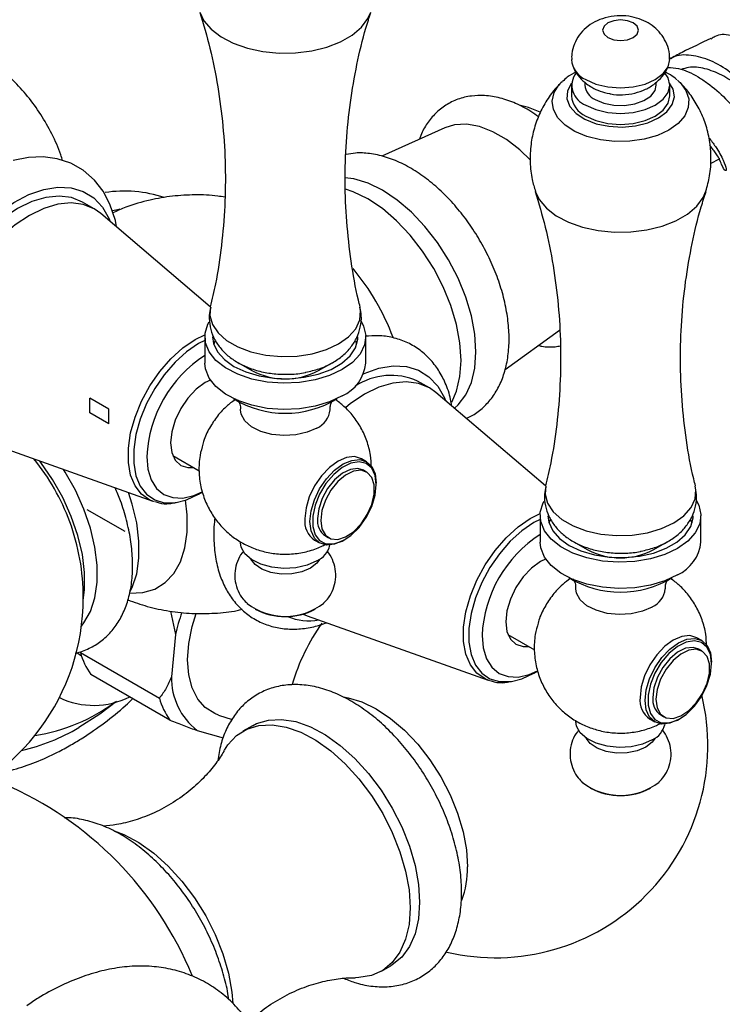
# Model space of a CAD drawing. Units: millimetres. Extents: x 5 to 995, y 5 to 995.
# Drawn here: x 156 to 172, y 756 to 778 of the extents above; entities that cross this region are included whole.
import ezdxf

# ---------------------------------------------------------------- set-up
doc = ezdxf.new("R2010")
doc.units = ezdxf.units.MM
doc.linetypes.add('CENTERX2', pattern=[20.32, 12.7, -2.54, 2.54, -2.54])

msp = doc.modelspace()

# ---------------------------------------------------------------- linework, layer by layer
at = {"color": 7, "linetype": 'Continuous', "lineweight": 25}
for p, q in [((168.456, 776.656), (168.456, 776.411)), ((168.756, 776.721), (168.756, 776.656)), ((170.356, 776.656), (170.356, 776.721)), ((170.656, 776.411), (170.656, 776.656)), ((170.83, 776.764), (170.871, 776.725)), ((165.628, 775.698), (164.214, 775.063)), ((171.569, 774.901), (171.772, 775.008)), ((157.783, 773.883), (157.518, 774.036)), ((160.379, 771.694), (157.928, 773.781)), ((166.978, 770.293), (168.194, 771.169)), ((160.257, 771.023), (160.257, 770.435)), ((160.483, 770.929), (160.457, 770.86)), ((163.657, 770.86), (163.632, 770.927)), ((163.857, 770.435), (163.857, 771.023)), ((161.011, 770.44), (161.311, 770.266)), ((162.803, 770.266), (163.103, 770.44)), ((165.282, 769.881), (165.017, 770.034)), ((167.878, 767.692), (165.427, 769.778)), ((155.044, 768.786), (159.098, 767.344)), ((159.539, 768.366), (160.129, 768.026)), ((163.876, 768.23), (163.763, 768.295)), ((163.875, 767.999), (163.804, 768.04)), ((164.093, 767.716), (164.093, 767.749)), ((160.118, 767.503), (160.205, 767.553)), ((159.135, 767.331), (159.098, 767.344)), ((167.756, 767.021), (167.756, 766.433)), ((171.356, 766.433), (171.356, 767.021)), ((167.982, 766.927), (167.956, 766.857)), ((171.156, 766.857), (171.131, 766.924)), ((162.954, 766.568), (163.025, 766.527)), ((162.713, 766.476), (162.826, 766.411)), ((163.351, 766.463), (163.379, 766.479)), ((168.51, 766.437), (168.811, 766.264)), ((170.302, 766.264), (170.602, 766.437)), ((159.487, 764.885), (159.599, 764.363)), ((162.455, 764.82), (162.544, 764.783)), ((162.544, 764.783), (166.597, 763.341)), ((159.599, 764.363), (159.51, 763.419)), ((167.038, 764.364), (167.628, 764.023)), ((171.375, 764.227), (171.262, 764.292)), ((157.498, 763.882), (157.397, 763.951)), ((157.473, 763.962), (159.241, 762.941)), ((171.374, 763.997), (171.304, 764.038)), ((171.593, 763.714), (171.593, 763.746)), ((159.475, 762.451), (157.707, 763.471)), ((167.618, 763.501), (167.704, 763.551)), ((166.634, 763.329), (166.597, 763.341)), ((160.565, 762.562), (160.866, 762.466)), ((170.454, 762.565), (170.524, 762.524)), ((161.321, 762.323), (161.109, 762.201)), ((170.212, 762.474), (170.325, 762.408)), ((170.85, 762.46), (170.879, 762.477)), ((160.085, 762.217), (160.671, 762.053)), ((164.208, 756.831), (164.42, 756.954))]:
    msp.add_line(p, q, dxfattribs=at)
at = {"color": 8, "linetype": 'Continuous', "lineweight": 25}
for p, q in [((160.039, 770.962), (160.259, 771.07)), ((167.538, 766.959), (167.758, 767.068))]:
    msp.add_line(p, q, dxfattribs=at)
at = {"color": 7, "linetype": 'Continuous'}
for p, q in [((157.688, 769.325), (157.688, 769.652)), ((158.112, 769.407), (157.688, 769.652)), ((158.112, 769.08), (158.112, 769.407)), ((158.112, 769.08), (157.688, 769.325))]:
    msp.add_line(p, q, dxfattribs=at)
at = {"color": 7, "linetype": 'CENTERX2'}
msp.add_line((157.617, 767.161), (158.465, 766.672), dxfattribs=at)
at = {"color": 8, "linetype": 'Continuous', "lineweight": 25, "flags": 128}
for points in [[(160.148, 778.283), (160.238, 778.095), (160.399, 777.903), (160.62, 777.733), (160.894, 777.589), (161.209, 777.479), (161.555, 777.404), (161.919, 777.369), (162.288, 777.374), (162.648, 777.419), (162.987, 777.503), (163.293, 777.622), (163.554, 777.773), (163.761, 777.95), (163.906, 778.145), (163.967, 778.285)], [(170.638, 775.649), (170.38, 775.53), (170.084, 775.445), (169.763, 775.399), (169.432, 775.394), (169.107, 775.43), (168.803, 775.505), (168.534, 775.616), (168.314, 775.759), (168.151, 775.925), (168.054, 776.107), (168.027, 776.298), (168.071, 776.487), (168.186, 776.666), (168.239, 776.723)], [(168.459, 776.697), (168.451, 776.687), (168.367, 776.52), (168.357, 776.345), (168.423, 776.175), (168.56, 776.02), (168.76, 775.889), (169.009, 775.791), (169.294, 775.732), (169.594, 775.716), (169.892, 775.743), (170.169, 775.812), (170.408, 775.919)], [(170.408, 775.919), (170.593, 776.057), (170.713, 776.217), (170.76, 776.389), (170.732, 776.563), (170.654, 776.697)], [(170.871, 776.725), (170.888, 776.709), (171.019, 776.533), (171.081, 776.346), (171.072, 776.155), (170.992, 775.969), (170.845, 775.798), (170.638, 775.649)], [(167.647, 774.281), (167.737, 774.092), (167.899, 773.901), (168.12, 773.73), (168.393, 773.587), (168.708, 773.476), (169.054, 773.401), (169.418, 773.366), (169.787, 773.371), (170.147, 773.416), (170.487, 773.5), (170.792, 773.62), (171.053, 773.77), (171.26, 773.947), (171.405, 774.143), (171.466, 774.283)], [(158.186, 773.846), (158.31, 773.874), (158.362, 773.885)], [(160.384, 771.686), (160.371, 771.503), (160.426, 771.302), (160.553, 771.111), (160.745, 770.941), (160.994, 770.796), (161.29, 770.685), (161.62, 770.612), (161.969, 770.581), (162.321, 770.591), (162.662, 770.644), (162.977, 770.736), (163.251, 770.865), (163.473, 771.023), (163.633, 771.205), (163.725, 771.401), (163.743, 771.605), (163.73, 771.686)], [(159.098, 767.344), (159.03, 767.372), (158.844, 767.5), (158.698, 767.687), (158.598, 767.927), (158.548, 768.212), (158.548, 768.531), (158.598, 768.874), (158.698, 769.229), (158.844, 769.585), (159.03, 769.928), (159.251, 770.248), (159.498, 770.533), (159.764, 770.774), (160.039, 770.962)], [(160.257, 770.943), (160.118, 770.87), (159.85, 770.687), (159.592, 770.453), (159.351, 770.175), (159.136, 769.864), (158.955, 769.53), (158.813, 769.184), (158.716, 768.838), (158.666, 768.504), (158.666, 768.193), (158.716, 767.916), (158.813, 767.683), (158.955, 767.5), (159.136, 767.375), (159.351, 767.312), (159.592, 767.313), (159.62, 767.317)], [(167.883, 767.684), (167.87, 767.5), (167.925, 767.299), (168.052, 767.109), (168.244, 766.938), (168.494, 766.794), (168.79, 766.683), (169.119, 766.61), (169.468, 766.578), (169.82, 766.589), (170.161, 766.641), (170.476, 766.734), (170.75, 766.862), (170.972, 767.02), (171.133, 767.202), (171.224, 767.399), (171.242, 767.602), (171.229, 767.683)], [(158.568, 765.285), (158.576, 765.285), (158.87, 765.3), (159.136, 765.38), (159.369, 765.525), (159.562, 765.73), (159.71, 765.991), (159.811, 766.302), (159.862, 766.655), (159.862, 767.041), (159.826, 767.368)], [(166.597, 763.341), (166.529, 763.369), (166.343, 763.497), (166.197, 763.685), (166.098, 763.925), (166.047, 764.209), (166.047, 764.528), (166.098, 764.871), (166.197, 765.227), (166.343, 765.582), (166.529, 765.925), (166.75, 766.245), (166.997, 766.53), (167.263, 766.771), (167.538, 766.959)], [(167.756, 766.94), (167.617, 766.868), (167.35, 766.684), (167.091, 766.45), (166.85, 766.172), (166.635, 765.861), (166.454, 765.527), (166.312, 765.181), (166.215, 764.835), (166.166, 764.501), (166.166, 764.191), (166.215, 763.914), (166.312, 763.68), (166.454, 763.498), (166.635, 763.373), (166.85, 763.309), (167.091, 763.31), (167.12, 763.314)], [(158.284, 762.866), (157.906, 762.581), (157.44, 762.283)], [(163.361, 762.967), (163.462, 762.95), (163.773, 762.856), (164.092, 762.701), (164.412, 762.488), (164.723, 762.221), (165.019, 761.909), (165.292, 761.558), (165.536, 761.177), (165.744, 760.776), (165.911, 760.364), (166.034, 759.951), (166.109, 759.548), (166.134, 759.165)]]:
    msp.add_lwpolyline(points, dxfattribs=at)
at = {"color": 7, "linetype": 'Continuous', "lineweight": 25, "flags": 128}
for points in [[(169.273, 777.717), (169.403, 777.667), (169.556, 777.65), (169.709, 777.667), (169.839, 777.717), (169.926, 777.792), (169.956, 777.881), (169.926, 777.969), (169.839, 778.044), (169.709, 778.094), (169.556, 778.112), (169.403, 778.094), (169.273, 778.044), (169.187, 777.969), (169.156, 777.881), (169.187, 777.792), (169.273, 777.717)], [(168.778, 776.778), (169.006, 776.677), (169.272, 776.614), (169.556, 776.592), (169.841, 776.614), (170.106, 776.677), (170.334, 776.778), (170.509, 776.91), (170.619, 777.063), (170.656, 777.225)], [(168.778, 776.207), (169.006, 776.106), (169.272, 776.042), (169.556, 776.021), (169.841, 776.042), (170.106, 776.106), (170.334, 776.207), (170.509, 776.338), (170.619, 776.491), (170.656, 776.656), (170.619, 776.82), (170.543, 776.936)], [(168.991, 776.329), (169.182, 776.248), (169.408, 776.202), (169.646, 776.197), (169.876, 776.233), (170.078, 776.306), (170.234, 776.41), (170.329, 776.536), (170.356, 776.656)], [(168.778, 775.962), (169.006, 775.861), (169.272, 775.797), (169.556, 775.776), (169.841, 775.797), (170.106, 775.861), (170.334, 775.962), (170.509, 776.093), (170.619, 776.247), (170.656, 776.411)], [(167.755, 776.045), (167.498, 776.152), (167.319, 776.199)], [(167.541, 774.976), (167.304, 775.203), (167.004, 775.434), (166.699, 775.61), (166.399, 775.725), (166.112, 775.777), (165.844, 775.764), (165.628, 775.698)], [(158.279, 773.482), (158.256, 773.627), (158.135, 773.993), (157.982, 774.282), (157.79, 774.529), (157.539, 774.748), (157.26, 774.908), (156.958, 775.007), (156.641, 775.05), (156.31, 775.035), (155.967, 774.964)], [(165.84, 769.427), (165.923, 769.502), (166.094, 769.725), (166.219, 770.002), (166.296, 770.325), (166.321, 770.687), (166.296, 771.079), (166.219, 771.491), (166.094, 771.912), (165.923, 772.333), (165.71, 772.743), (165.461, 773.133), (165.182, 773.491), (164.88, 773.81), (164.562, 774.082), (164.235, 774.3), (163.909, 774.459), (163.591, 774.555), (163.39, 774.582)], [(153.859, 770.25), (153.885, 770.654), (153.962, 771.079), (154.088, 771.514), (154.261, 771.949), (154.476, 772.375), (154.729, 772.78), (155.013, 773.156), (155.321, 773.494), (155.647, 773.786), (155.983, 774.025), (156.321, 774.205), (156.653, 774.322), (156.971, 774.374), (157.268, 774.359), (157.537, 774.277), (157.772, 774.131), (157.966, 773.924), (158.116, 773.661), (158.142, 773.599)], [(165.779, 769.564), (165.887, 769.81), (165.963, 770.134), (165.989, 770.496), (165.963, 770.887), (165.887, 771.299), (165.761, 771.72), (165.59, 772.141), (165.378, 772.552), (165.129, 772.941), (164.85, 773.299), (164.547, 773.619), (164.229, 773.891), (163.903, 774.109), (163.577, 774.267), (163.402, 774.327)], [(157.518, 774.036), (157.273, 774.136), (156.999, 774.172), (156.702, 774.143), (156.389, 774.049), (156.068, 773.893), (155.747, 773.679), (155.434, 773.411), (155.137, 773.097), (154.863, 772.745), (154.618, 772.362), (154.409, 771.959), (154.241, 771.545), (154.118, 771.131), (154.042, 770.726), (154.017, 770.341)], [(157.928, 773.781), (157.783, 773.883), (157.538, 773.983), (157.264, 774.019), (156.967, 773.99), (156.654, 773.896), (156.333, 773.74), (156.012, 773.525), (155.699, 773.258), (155.402, 772.944), (155.128, 772.592), (154.883, 772.209), (154.674, 771.806), (154.506, 771.392), (154.383, 770.978), (154.308, 770.573), (154.283, 770.188), (154.308, 769.832), (154.383, 769.514), (154.506, 769.242), (154.674, 769.022), (154.883, 768.86), (155.044, 768.786)], [(163.33, 770.289), (163.048, 770.156), (162.725, 770.058), (162.375, 770), (162.011, 769.985), (161.65, 770.011), (161.306, 770.079), (160.992, 770.186), (160.721, 770.327), (160.506, 770.496), (160.354, 770.687), (160.271, 770.892), (160.262, 771.102), (160.326, 771.309), (160.352, 771.356)], [(163.752, 771.373), (163.81, 771.258), (163.856, 771.05), (163.829, 770.84), (163.729, 770.638), (163.56, 770.451), (163.33, 770.289)], [(160.432, 771.023), (160.452, 770.877), (160.54, 770.687), (160.694, 770.512), (160.908, 770.36), (161.172, 770.237), (161.475, 770.147), (161.803, 770.097), (162.142, 770.086), (162.478, 770.117), (162.795, 770.187), (163.08, 770.294), (163.32, 770.433), (163.505, 770.597), (163.627, 770.78), (163.68, 770.974), (163.682, 771.023)], [(163.33, 769.701), (163.048, 769.568), (162.725, 769.47), (162.375, 769.413), (162.011, 769.397), (161.65, 769.423), (161.306, 769.491), (160.992, 769.598), (160.721, 769.739), (160.506, 769.908), (160.354, 770.099), (160.271, 770.304), (160.257, 770.435)], [(163.809, 770.197), (163.82, 770.202), (164.152, 770.32), (164.471, 770.371), (164.768, 770.356), (165.037, 770.275), (165.271, 770.129), (165.466, 769.922), (165.616, 769.658), (165.641, 769.596)], [(160.382, 770.055), (160.268, 769.998), (160.067, 769.852), (159.879, 769.654), (159.718, 769.418), (159.594, 769.16), (159.517, 768.899), (159.49, 768.651), (159.517, 768.434), (159.594, 768.262), (159.718, 768.148), (159.879, 768.098), (159.997, 768.102)], [(165.427, 769.778), (165.282, 769.881), (165.038, 769.981), (164.763, 770.016), (164.466, 769.987), (164.153, 769.893), (163.832, 769.737), (163.512, 769.523), (163.409, 769.441)], [(162.764, 768.982), (162.547, 768.887), (162.294, 768.829), (162.023, 768.813), (161.755, 768.84), (161.509, 768.907), (161.303, 769.011), (161.154, 769.142), (161.072, 769.292), (161.057, 769.391)], [(158.96, 768.345), (158.985, 768.065), (159.059, 767.824), (159.18, 767.633), (159.343, 767.498), (159.541, 767.425), (159.767, 767.416), (160.013, 767.471), (160.2, 767.553)], [(163.763, 768.295), (163.609, 768.343), (163.43, 768.325), (163.238, 768.243), (163.046, 768.103), (162.867, 767.914), (162.713, 767.689), (162.595, 767.443), (162.521, 767.194), (162.495, 766.957)], [(163.351, 766.463), (163.351, 766.463), (163.159, 766.381), (162.98, 766.364), (162.826, 766.411), (162.708, 766.521), (162.634, 766.684), (162.609, 766.892), (162.634, 767.128), (162.708, 767.378), (162.826, 767.624), (162.98, 767.849), (163.159, 768.038), (163.351, 768.178), (163.543, 768.259), (163.722, 768.277), (163.876, 768.23), (163.994, 768.12), (164.068, 767.956), (164.093, 767.749), (164.093, 767.749)], [(157.539, 765.126), (157.568, 765.369), (157.568, 765.751), (157.518, 766.157), (157.418, 766.578), (157.271, 767.004), (157.081, 767.425), (156.852, 767.832), (156.59, 768.215), (156.568, 768.244)], [(157.498, 764.551), (157.554, 764.622), (157.701, 764.879), (157.8, 765.185), (157.851, 765.533), (157.851, 765.914), (157.8, 766.32), (157.701, 766.741), (157.554, 767.167), (157.364, 767.589), (157.135, 767.996), (157.098, 768.055)], [(164.093, 767.716), (164.067, 767.924), (163.99, 768.085), (163.867, 768.188), (163.708, 768.226), (163.525, 768.195), (163.331, 768.099), (163.14, 767.943), (162.967, 767.74), (162.825, 767.505), (162.724, 767.254), (162.672, 767.008), (162.672, 766.783), (162.724, 766.597), (162.825, 766.464), (162.967, 766.393), (163.14, 766.389), (163.331, 766.453), (163.525, 766.58), (163.708, 766.761), (163.867, 766.983), (163.99, 767.228), (164.067, 767.479), (164.093, 767.716)], [(163.804, 768.04), (163.68, 768.079), (163.513, 768.058), (163.334, 767.97), (163.16, 767.823), (163.005, 767.63), (162.883, 767.408), (162.805, 767.177), (162.778, 766.957)], [(162.849, 766.916), (162.876, 766.727), (162.953, 766.586), (163.075, 766.504), (163.23, 766.49), (163.405, 766.545), (163.584, 766.664), (163.751, 766.836), (163.891, 767.046), (163.992, 767.275), (164.044, 767.503), (164.044, 767.71), (163.992, 767.877), (163.891, 767.99), (163.751, 768.038), (163.584, 768.017), (163.405, 767.929), (163.23, 767.783), (163.075, 767.59), (162.953, 767.368), (162.876, 767.136), (162.849, 766.916)], [(158.591, 765.328), (158.634, 765.418), (158.734, 765.724), (158.784, 766.071), (158.784, 766.453), (158.734, 766.859), (158.634, 767.28), (158.551, 767.538)], [(159.62, 767.317), (159.85, 767.377), (160.118, 767.503), (160.118, 767.503)], [(170.829, 766.286), (170.547, 766.153), (170.224, 766.056), (169.874, 765.998), (169.511, 765.982), (169.149, 766.008), (168.805, 766.076), (168.491, 766.183), (168.221, 766.324), (168.005, 766.494), (167.853, 766.685), (167.771, 766.889), (167.761, 767.1), (167.826, 767.306), (167.845, 767.342)], [(171.251, 767.371), (171.31, 767.256), (171.356, 767.047), (171.328, 766.837), (171.228, 766.635), (171.059, 766.449), (170.829, 766.286)], [(167.931, 767.021), (167.951, 766.874), (168.039, 766.684), (168.193, 766.51), (168.407, 766.357), (168.671, 766.234), (168.974, 766.145), (169.302, 766.094), (169.641, 766.084), (169.977, 766.115), (170.294, 766.185), (170.579, 766.292), (170.819, 766.43), (171.004, 766.595), (171.126, 766.778), (171.179, 766.972), (171.181, 767.021)], [(162.764, 766.01), (162.547, 765.915), (162.294, 765.857), (162.023, 765.841), (161.755, 765.868), (161.509, 765.935), (161.303, 766.039), (161.154, 766.17), (161.072, 766.32), (161.057, 766.418)], [(170.829, 765.698), (170.547, 765.565), (170.224, 765.468), (169.874, 765.41), (169.511, 765.394), (169.149, 765.421), (168.805, 765.489), (168.491, 765.595), (168.221, 765.736), (168.005, 765.906), (167.853, 766.097), (167.771, 766.301), (167.756, 766.433)], [(162.623, 765.846), (162.431, 765.765), (162.206, 765.719), (161.967, 765.714), (161.737, 765.75), (161.535, 765.823), (161.38, 765.927), (161.286, 766.051)], [(162.828, 766.051), (162.764, 765.957), (162.623, 765.846)], [(167.881, 766.052), (167.767, 765.996), (167.566, 765.849), (167.378, 765.651), (167.217, 765.415), (167.094, 765.158), (167.016, 764.896), (166.989, 764.648), (167.016, 764.431), (167.094, 764.26), (167.217, 764.145), (167.378, 764.095), (167.496, 764.099)], [(170.263, 764.979), (170.046, 764.884), (169.793, 764.827), (169.522, 764.811), (169.254, 764.837), (169.008, 764.905), (168.803, 765.008), (168.653, 765.14), (168.571, 765.289), (168.556, 765.389)], [(160.565, 762.562), (160.478, 762.595), (160.268, 762.728), (160.099, 762.92), (159.974, 763.168), (159.898, 763.463), (159.873, 763.798), (159.899, 764.162), (159.976, 764.545), (160.065, 764.836)], [(166.459, 764.342), (166.484, 764.062), (166.559, 763.822), (166.68, 763.63), (166.842, 763.495), (167.04, 763.422), (167.267, 763.413), (167.512, 763.469), (167.7, 763.55)], [(171.262, 764.292), (171.108, 764.34), (170.929, 764.322), (170.737, 764.24), (170.545, 764.1), (170.366, 763.911), (170.212, 763.686), (170.094, 763.441), (170.02, 763.191), (169.995, 762.954)], [(170.85, 762.46), (170.85, 762.46), (170.658, 762.379), (170.479, 762.361), (170.325, 762.408), (170.207, 762.518), (170.133, 762.682), (170.108, 762.889), (170.133, 763.126), (170.207, 763.375), (170.325, 763.621), (170.479, 763.846), (170.658, 764.035), (170.85, 764.175), (171.042, 764.257), (171.221, 764.275), (171.375, 764.227), (171.493, 764.118), (171.567, 763.954), (171.593, 763.746)], [(171.593, 763.714), (171.566, 763.921), (171.489, 764.082), (171.366, 764.186), (171.207, 764.223), (171.024, 764.193), (170.83, 764.096), (170.639, 763.94), (170.467, 763.737), (170.325, 763.502), (170.223, 763.252), (170.171, 763.005), (170.171, 762.781), (170.223, 762.595), (170.325, 762.461), (170.467, 762.39), (170.639, 762.386), (170.83, 762.451), (171.024, 762.578), (171.207, 762.759), (171.366, 762.98), (171.489, 763.225), (171.566, 763.476), (171.593, 763.714)], [(171.304, 764.038), (171.179, 764.076), (171.012, 764.055), (170.834, 763.968), (170.659, 763.821), (170.504, 763.628), (170.382, 763.406), (170.304, 763.174), (170.277, 762.954)], [(170.348, 762.914), (170.375, 762.724), (170.453, 762.583), (170.575, 762.502), (170.73, 762.488), (170.904, 762.543), (171.083, 762.661), (171.25, 762.833), (171.39, 763.043), (171.491, 763.272), (171.544, 763.5), (171.544, 763.707), (171.491, 763.874), (171.39, 763.987), (171.25, 764.035), (171.083, 764.014), (170.904, 763.927), (170.73, 763.78), (170.575, 763.587), (170.453, 763.365), (170.375, 763.134), (170.348, 762.914)], [(167.12, 763.314), (167.35, 763.374), (167.617, 763.5), (167.618, 763.501)], [(160.694, 761.773), (160.774, 761.897), (160.967, 762.103), (161.2, 762.247), (161.467, 762.328), (161.762, 762.343), (162.078, 762.292), (162.407, 762.176), (162.742, 761.997), (163.076, 761.76), (163.399, 761.47), (163.706, 761.135), (163.987, 760.762), (164.238, 760.359), (164.451, 759.937), (164.623, 759.505), (164.748, 759.073), (164.825, 758.652), (164.85, 758.25)], [(161.321, 762.323), (161.412, 762.37), (161.679, 762.451), (161.974, 762.466), (162.29, 762.414), (162.619, 762.298), (162.954, 762.119), (163.288, 761.882), (163.611, 761.593), (163.918, 761.258), (164.199, 760.884), (164.45, 760.482), (164.663, 760.06), (164.835, 759.627), (164.96, 759.196), (165.037, 758.774), (165.063, 758.373)], [(170.263, 762.007), (170.046, 761.912), (169.793, 761.854), (169.522, 761.838), (169.254, 761.865), (169.008, 761.933), (168.803, 762.036), (168.653, 762.167), (168.571, 762.317), (168.556, 762.415)], [(170.122, 761.844), (169.93, 761.762), (169.705, 761.717), (169.467, 761.711), (169.236, 761.747), (169.034, 761.82), (168.879, 761.925), (168.785, 762.048)], [(170.328, 762.048), (170.264, 761.955), (170.122, 761.844)], [(158.227, 759.974), (158.447, 759.89), (158.783, 759.711), (159.116, 759.474), (159.44, 759.184), (159.746, 758.849), (160.027, 758.476), (160.278, 758.073), (160.492, 757.651), (160.663, 757.219), (160.788, 756.787), (160.865, 756.366), (160.887, 756.11)], [(165.063, 758.373), (165.037, 758.001), (164.96, 757.668), (164.835, 757.381), (164.663, 757.147), (164.45, 756.971), (164.42, 756.954)], [(164.85, 758.25), (164.825, 757.879), (164.748, 757.546), (164.623, 757.259), (164.451, 757.024), (164.238, 756.849), (163.987, 756.736), (163.706, 756.688), (163.63, 756.686)]]:
    msp.add_lwpolyline(points, dxfattribs=at)
at = {"color": 7, "linetype": 'Continuous', "lineweight": 25}
for centre, radius, start, end in [((169.006, 777.282), 0.553, 185.9795, 245.6593), ((168.939, 776.648), 0.47, 143.6598, 249.9824), ((169.147, 776.689), 0.392, 184.8256, 246.4945), ((169.006, 776.465), 0.552, 185.6298, 245.6904), ((158.454, 771.431), 2.852, 71.6645, 98.6595), ((159.384, 769.091), 5.434, 20.6621, 39.5557), ((161.803, 768.215), 2.846, 122.9022, 177.3764), ((162.057, 771.682), 1.6, 242.2166, 297.7834), ((162.961, 770.522), 0.9, 294.1971, 354.4827), ((164.422, 768.7), 1.46, 65.9721, 123.34), ((162.057, 771.524), 2.211, 238.4467, 301.5533), ((162.561, 769.437), 0.499, 294.0786, 354.4425), ((152.565, 765.155), 4.982, 20.3388, 39.019), ((162.993, 766.893), 0.502, 172.6245, 236.0633), ((163.192, 766.91), 0.417, 173.5102, 235.1777), ((152.617, 765.185), 4.922, 0, 20.2231), ((169.302, 764.212), 2.846, 122.9022, 177.3764), ((162.546, 766.483), 0.521, 294.8172, 346.7351), ((170.46, 766.519), 0.9, 294.1971, 354.4827), ((169.556, 767.679), 1.6, 242.2166, 297.7834), ((169.556, 767.521), 2.211, 238.4467, 301.5533), ((152.617, 765.185), 4.922, 287.0679, 0), ((170.06, 765.435), 0.499, 294.0786, 354.4425), ((162.056, 766.175), 1.407, 232.7073, 307.7696), ((164.024, 763.338), 4.542, 160.4521, 166.9649), ((162.057, 766.214), 1.45, 242.4783, 297.5217), ((162.586, 765.903), 1.234, 247.2408, 280.3875), ((166.76, 761.883), 4.75, 144.8296, 163.3075), ((158.973, 764.378), 1.557, 195.5212, 215.6214), ((160.999, 763.393), 1.489, 178.993, 232.1496), ((166.76, 761.883), 4.75, 256.7064, 13.7625), ((155.875, 766.028), 3.964, 278.4513, 306.8865), ((157.775, 764.552), 1.774, 244.2484, 296.8703), ((160.741, 763.358), 1.557, 195.5212, 215.6214), ((170.492, 762.89), 0.502, 172.6245, 236.0633), ((170.692, 762.907), 0.417, 173.5102, 235.1777), ((170.045, 762.48), 0.521, 294.8172, 346.7351), ((152.617, 753.719), 7.95, 22.2817, 66.7201), ((169.555, 762.172), 1.407, 232.7073, 307.7696), ((169.556, 762.211), 1.45, 242.4783, 297.5217)]:
    msp.add_arc(centre, radius, start, end, dxfattribs=at)
at = {"color": 8, "linetype": 'Continuous', "lineweight": 25}
for centre, radius, start, end in [((155.148, 766.136), 4.483, 283.0411, 300.75), ((164.157, 759.119), 1.977, 339.2759, 1.3495)]:
    msp.add_arc(centre, radius, start, end, dxfattribs=at)
at = {"color": 7, "linetype": 'Continuous', "lineweight": 25}
for points, knots in [([(160.148, 778.28), (160.226, 778.014), (160.386, 777.473), (160.556, 776.619), (160.672, 775.737), (160.724, 774.843), (160.713, 773.95), (160.638, 773.069), (160.527, 772.313), (160.42, 771.864), (160.379, 771.693)], [0, 0, 0, 0, 0.127478, 0.259801, 0.392758, 0.525728, 0.658216, 0.789787, 0.919962, 1, 1, 1, 1]), ([(163.734, 771.69), (163.72, 771.742), (163.632, 772.074), (163.526, 772.713), (163.422, 773.597), (163.387, 774.493), (163.414, 775.384), (163.502, 776.262), (163.652, 777.112), (163.81, 777.787), (163.934, 778.163), (163.972, 778.278)], [0, 0, 0, 0, 0.024547, 0.157011, 0.2899386, 0.4227447, 0.5549602, 0.686132, 0.8158161, 0.9436236, 1, 1, 1, 1]), ([(170.648, 777.225), (170.65, 777.267), (170.655, 777.385), (170.598, 777.571), (170.493, 777.765), (170.35, 777.924), (170.176, 778.051), (169.971, 778.145), (169.737, 778.201), (169.476, 778.212), (169.216, 778.169), (168.98, 778.077), (168.783, 777.944), (168.626, 777.776), (168.517, 777.577), (168.458, 777.387), (168.463, 777.268), (168.465, 777.224)], [0, 0, 0, 0, 0.037798, 0.108123, 0.174401, 0.238873, 0.303734, 0.371407, 0.444028, 0.522005, 0.605393, 0.681129, 0.752767, 0.822163, 0.890994, 0.959885, 1, 1, 1, 1]), ([(174.286, 776.191), (174.286, 776.106), (174.285, 775.914), (174.235, 775.81), (174.124, 775.86), (173.939, 776.074), (173.683, 776.407), (173.361, 776.805), (173.051, 777.135), (172.729, 777.422), (172.395, 777.656), (172.011, 777.786), (171.733, 777.795), (171.614, 777.706), (171.586, 777.685)], [0, 0, 0, 0, 0.077466, 0.173434, 0.269179, 0.364473, 0.459336, 0.55363, 0.647392, 0.693546, 0.786421, 0.879328, 0.972324, 1, 1, 1, 1]), ([(171.578, 777.7), (171.361, 777.596), (171.043, 777.443), (170.742, 777.286), (170.648, 777.236)], [0, 0, 0, 0, 0.684255, 1, 1, 1, 1]), ([(173.303, 775.444), (173.302, 775.44), (173.295, 775.423), (173.213, 775.562), (173.038, 775.831), (172.771, 776.201), (172.425, 776.596), (172.016, 776.955), (171.571, 777.224), (171.131, 777.334), (170.825, 777.337), (170.698, 777.253), (170.685, 777.244)], [0, 0, 0, 0, 0.03691, 0.153953, 0.270917, 0.388178, 0.505945, 0.624469, 0.743895, 0.864161, 0.985336, 1, 1, 1, 1]), ([(157.075, 774.969), (157.063, 775.01), (157.003, 775.214), (156.842, 775.562), (156.595, 776.001), (156.302, 776.405), (155.971, 776.769), (155.653, 777.061), (155.434, 777.213), (155.348, 777.273)], [0, 0, 0, 0, 0.0439669, 0.2181362, 0.3898496, 0.5593958, 0.7271167, 0.8934425, 1, 1, 1, 1]), ([(168.496, 777.072), (168.503, 777.051), (168.535, 776.961), (168.637, 776.827), (168.773, 776.692), (168.874, 776.629), (168.914, 776.604)], [0, 0, 0, 0, 0.105071, 0.442456, 0.776535, 1, 1, 1, 1]), ([(168.561, 776.948), (168.492, 776.912), (168.378, 776.852), (168.293, 776.767), (168.259, 776.733)], [0, 0, 0, 0, 0.601822, 1, 1, 1, 1]), ([(169.308, 776.464), (169.317, 776.461), (169.411, 776.436), (169.605, 776.434), (169.871, 776.465), (170.115, 776.551), (170.325, 776.677), (170.489, 776.842), (170.588, 776.977), (170.615, 777.06), (170.618, 777.07)], [0, 0, 0, 0, 0.019249, 0.186216, 0.362561, 0.526993, 0.682908, 0.83221, 0.979081, 1, 1, 1, 1]), ([(170.816, 776.769), (170.771, 776.809), (170.693, 776.878), (170.593, 776.927), (170.55, 776.947)], [0, 0, 0, 0, 0.570311, 1, 1, 1, 1]), ([(170.61, 777.046), (170.691, 777.044), (170.909, 777.04), (171.221, 776.887), (171.576, 776.654), (171.914, 776.356), (172.259, 775.962), (172.525, 775.591), (172.699, 775.319), (172.779, 775.178), (172.785, 775.196), (172.787, 775.201)], [0, 0, 0, 0, 0.078079, 0.212409, 0.278607, 0.41244, 0.546452, 0.680954, 0.816121, 0.95211, 1, 1, 1, 1]), ([(172.968, 775.876), (172.906, 775.946), (172.78, 776.089), (172.509, 776.374), (172.185, 776.654), (171.821, 776.891), (171.443, 777.036), (171.129, 777.078), (170.966, 777.02), (170.911, 777.001)], [0, 0, 0, 0, 0.148887, 0.301565, 0.454859, 0.609206, 0.764571, 0.921201, 1, 1, 1, 1]), ([(168.249, 776.724), (168.216, 776.694), (168.096, 776.585), (167.927, 776.355), (167.748, 776.04), (167.62, 775.694), (167.542, 775.32), (167.525, 774.932), (167.562, 774.575), (167.627, 774.364), (167.654, 774.276)], [0, 0, 0, 0, 0.05041, 0.184442, 0.321009, 0.459288, 0.598638, 0.750438, 0.896889, 1, 1, 1, 1]), ([(171.464, 774.281), (171.496, 774.395), (171.563, 774.639), (171.589, 775.025), (171.557, 775.417), (171.465, 775.785), (171.325, 776.122), (171.141, 776.419), (170.983, 776.622), (170.879, 776.713), (170.859, 776.731)], [0, 0, 0, 0, 0.132504, 0.285283, 0.432719, 0.574625, 0.711284, 0.842813, 0.969135, 1, 1, 1, 1]), ([(167.722, 775.942), (167.665, 775.984), (167.499, 776.106), (167.21, 776.252), (166.864, 776.375), (166.531, 776.428), (166.212, 776.418), (165.916, 776.348), (165.644, 776.214), (165.412, 776.029), (165.226, 775.798), (165.109, 775.6), (165.068, 775.472), (165.059, 775.443)], [0, 0, 0, 0, 0.058112, 0.168808, 0.279954, 0.389821, 0.484705, 0.586613, 0.684559, 0.780142, 0.875241, 0.971971, 1, 1, 1, 1]), ([(168.914, 776.604), (168.975, 776.573), (169.098, 776.508), (169.236, 776.479), (169.308, 776.464)], [0, 0, 0, 0, 0.485777, 1, 1, 1, 1]), ([(171.531, 775.478), (171.583, 775.412), (171.733, 775.219), (171.864, 774.956), (171.932, 774.756), (171.906, 774.724), (171.839, 774.81), (171.785, 774.96), (171.768, 775.006)], [0, 0, 0, 0, 0.10688, 0.309254, 0.510399, 0.710701, 0.910694, 1, 1, 1, 1]), ([(166.105, 769.201), (166.164, 769.228), (166.315, 769.296), (166.522, 769.468), (166.721, 769.702), (166.876, 769.978), (166.987, 770.292), (167.053, 770.642), (167.071, 771.023), (167.04, 771.428), (166.962, 771.846), (166.838, 772.268), (166.672, 772.686), (166.467, 773.092), (166.228, 773.481), (165.958, 773.843), (165.662, 774.174), (165.344, 774.467), (165.008, 774.716), (164.658, 774.914), (164.3, 775.055), (163.955, 775.128), (163.657, 775.146), (163.486, 775.113), (163.416, 775.099)], [0, 0, 0, 0, 0.027392, 0.070245, 0.11291, 0.156258, 0.200993, 0.247346, 0.295017, 0.343399, 0.391909, 0.440282, 0.488491, 0.536589, 0.584668, 0.632816, 0.681119, 0.729685, 0.778611, 0.827938, 0.877538, 0.92681, 0.969915, 1, 1, 1, 1]), ([(171.766, 775.023), (171.766, 775.019), (171.768, 774.999), (171.714, 775.097), (171.607, 775.24), (171.555, 775.308)], [0, 0, 0, 0, 0.1419614, 0.587701, 1, 1, 1, 1]), ([(167.647, 774.277), (167.726, 774.012), (167.885, 773.471), (168.056, 772.617), (168.172, 771.735), (168.223, 770.841), (168.213, 769.947), (168.137, 769.066), (168.026, 768.31), (167.919, 767.861), (167.878, 767.69)], [0, 0, 0, 0, 0.127478, 0.259801, 0.392758, 0.525728, 0.658216, 0.789787, 0.919962, 1, 1, 1, 1]), ([(171.233, 767.688), (171.219, 767.74), (171.131, 768.071), (171.025, 768.71), (170.921, 769.595), (170.886, 770.49), (170.913, 771.382), (171.002, 772.259), (171.151, 773.11), (171.309, 773.784), (171.433, 774.16), (171.471, 774.276)], [0, 0, 0, 0, 0.024547, 0.157011, 0.289939, 0.422745, 0.55496, 0.686132, 0.815816, 0.943624, 1, 1, 1, 1]), ([(160.705, 774.145), (160.652, 774.154), (160.432, 774.192), (160.039, 774.204), (159.532, 774.178), (159.013, 774.086), (158.565, 773.962), (158.297, 773.84), (158.2, 773.796)], [0, 0, 0, 0, 0.062928, 0.260562, 0.458364, 0.656342, 0.875524, 1, 1, 1, 1]), ([(160.389, 771.685), (160.376, 771.625), (160.345, 771.48), (160.368, 771.248), (160.445, 771.01), (160.575, 770.799), (160.748, 770.614), (160.966, 770.456), (161.228, 770.328), (161.525, 770.236), (161.847, 770.185), (162.176, 770.183), (162.404, 770.199), (162.513, 770.229), (162.518, 770.23)], [0, 0, 0, 0, 0.06339, 0.150684, 0.234857, 0.318291, 0.40399, 0.494433, 0.590587, 0.690799, 0.791797, 0.892794, 0.994544, 1, 1, 1, 1]), ([(162.518, 770.23), (162.619, 770.254), (162.83, 770.303), (163.108, 770.432), (163.347, 770.596), (163.531, 770.787), (163.665, 771.001), (163.745, 771.242), (163.77, 771.476), (163.738, 771.623), (163.724, 771.683)], [0, 0, 0, 0, 0.137707, 0.287357, 0.421337, 0.547759, 0.667855, 0.784308, 0.911345, 1, 1, 1, 1]), ([(165.778, 769.479), (165.772, 769.528), (165.746, 769.709), (165.648, 769.979), (165.491, 770.282), (165.291, 770.539), (165.048, 770.753), (164.765, 770.914), (164.459, 771.014), (164.15, 771.058), (163.942, 771.042), (163.843, 771.034)], [0, 0, 0, 0, 0.049778, 0.185533, 0.303733, 0.418122, 0.540508, 0.659157, 0.776066, 0.893015, 1, 1, 1, 1]), ([(167.722, 770.829), (167.746, 770.824), (167.871, 770.794), (168.037, 770.79), (168.174, 770.814), (168.213, 770.82)], [0, 0, 0, 0, 0.143972, 0.755215, 1, 1, 1, 1]), ([(160.961, 769.633), (160.893, 769.586), (160.738, 769.476), (160.534, 769.255), (160.357, 768.985), (160.25, 768.77), (160.22, 768.644), (160.215, 768.624)], [0, 0, 0, 0, 0.1938822, 0.4448033, 0.6973166, 0.9513096, 1, 1, 1, 1]), ([(161, 769.607), (160.999, 769.608), (160.994, 769.613), (161.026, 769.565), (161.056, 769.479), (161.053, 769.413), (161.051, 769.39)], [0, 0, 0, 0, 0.11114, 0.433378, 0.797639, 1, 1, 1, 1]), ([(163.981, 768.107), (163.978, 768.196), (163.97, 768.396), (163.889, 768.695), (163.758, 768.99), (163.583, 769.249), (163.389, 769.463), (163.241, 769.572), (163.174, 769.621)], [0, 0, 0, 0, 0.149726, 0.336665, 0.516616, 0.690778, 0.860321, 1, 1, 1, 1]), ([(163.063, 769.39), (163.062, 769.42), (163.06, 769.487), (163.081, 769.534), (163.092, 769.559)], [0, 0, 0, 0, 0.446092, 1, 1, 1, 1]), ([(160.215, 768.624), (160.191, 768.539), (160.134, 768.339), (160.118, 768.014), (160.159, 767.671), (160.257, 767.354), (160.402, 767.069), (160.585, 766.819), (160.801, 766.607), (161.043, 766.434), (161.309, 766.3), (161.597, 766.207), (161.91, 766.157), (162.238, 766.159), (162.561, 766.218), (162.802, 766.299), (162.928, 766.366), (162.961, 766.384)], [0, 0, 0, 0, 0.058546, 0.13799, 0.214068, 0.287, 0.357314, 0.42547, 0.491945, 0.55733, 0.622464, 0.688609, 0.75765, 0.8322, 0.905384, 0.975306, 1, 1, 1, 1]), ([(157.354, 763.949), (157.359, 763.949), (157.471, 763.963), (157.671, 764.048), (157.939, 764.203), (158.165, 764.415), (158.349, 764.67), (158.491, 764.966), (158.59, 765.3), (158.642, 765.671), (158.646, 766.07), (158.603, 766.491), (158.511, 766.922), (158.395, 767.31), (158.294, 767.549), (158.253, 767.644)], [0, 0, 0, 0, 0.004012, 0.087543, 0.16871, 0.248961, 0.329509, 0.411809, 0.496634, 0.583858, 0.672676, 0.76216, 0.851583, 0.940757, 1, 1, 1, 1]), ([(167.888, 767.683), (167.875, 767.622), (167.844, 767.478), (167.867, 767.245), (167.945, 767.008), (168.074, 766.796), (168.248, 766.611), (168.466, 766.453), (168.727, 766.325), (169.024, 766.234), (169.346, 766.183), (169.675, 766.181), (169.903, 766.197), (170.012, 766.226), (170.018, 766.228)], [0, 0, 0, 0, 0.06339, 0.150684, 0.234857, 0.318291, 0.40399, 0.494433, 0.590587, 0.690799, 0.791797, 0.892794, 0.994544, 1, 1, 1, 1]), ([(170.018, 766.228), (170.119, 766.251), (170.33, 766.301), (170.608, 766.429), (170.846, 766.593), (171.03, 766.784), (171.164, 766.999), (171.245, 767.239), (171.269, 767.473), (171.237, 767.62), (171.224, 767.68)], [0, 0, 0, 0, 0.137707, 0.287357, 0.421337, 0.547759, 0.667855, 0.784308, 0.911345, 1, 1, 1, 1]), ([(159.144, 767.336), (159.173, 767.326), (159.275, 767.289), (159.427, 767.282), (159.547, 767.305), (159.586, 767.312)], [0, 0, 0, 0, 0.216509, 0.750535, 1, 1, 1, 1]), ([(160.484, 766.977), (160.479, 766.945), (160.453, 766.767), (160.454, 766.454), (160.494, 766.047), (160.59, 765.682), (160.731, 765.364), (160.915, 765.088), (161.145, 764.854), (161.418, 764.67), (161.716, 764.548), (162.031, 764.484), (162.36, 764.48), (162.68, 764.524), (162.887, 764.594), (162.983, 764.627)], [0, 0, 0, 0, 0.019811, 0.110649, 0.202136, 0.293318, 0.373481, 0.45088, 0.533911, 0.614025, 0.692395, 0.770342, 0.849347, 0.930713, 1, 1, 1, 1]), ([(161.118, 766.221), (161.109, 766.211), (161.05, 766.149), (160.98, 766.001), (160.921, 765.783), (160.927, 765.552), (160.994, 765.337), (161.092, 765.169), (161.177, 765.087), (161.212, 765.054)], [0, 0, 0, 0, 0.030762, 0.2006953, 0.3695416, 0.5534769, 0.7247315, 0.8882139, 1, 1, 1, 1]), ([(162.913, 765.066), (162.952, 765.104), (163.043, 765.195), (163.136, 765.376), (163.193, 765.596), (163.187, 765.826), (163.117, 766.04), (163.045, 766.177), (162.991, 766.231), (162.985, 766.237)], [0, 0, 0, 0, 0.127486, 0.297068, 0.465586, 0.649016, 0.819832, 0.982959, 1, 1, 1, 1]), ([(171.48, 764.104), (171.477, 764.194), (171.47, 764.394), (171.388, 764.692), (171.257, 764.987), (171.083, 765.246), (170.888, 765.46), (170.74, 765.569), (170.673, 765.618)], [0, 0, 0, 0, 0.149726, 0.336665, 0.516616, 0.690778, 0.860321, 1, 1, 1, 1]), ([(168.44, 765.616), (168.38, 765.573), (168.231, 765.468), (168.033, 765.252), (167.856, 764.982), (167.749, 764.767), (167.719, 764.641), (167.714, 764.621)], [0, 0, 0, 0, 0.177856, 0.433766, 0.691299, 0.950342, 1, 1, 1, 1]), ([(168.499, 765.604), (168.498, 765.605), (168.493, 765.611), (168.525, 765.563), (168.555, 765.476), (168.552, 765.411), (168.551, 765.387)], [0, 0, 0, 0, 0.11114, 0.433378, 0.797639, 1, 1, 1, 1]), ([(170.562, 765.388), (170.561, 765.418), (170.56, 765.485), (170.58, 765.531), (170.591, 765.557)], [0, 0, 0, 0, 0.446092, 1, 1, 1, 1]), ([(158.533, 765.138), (158.678, 765.087), (158.982, 764.978), (159.465, 764.879), (159.97, 764.826), (160.478, 764.834), (160.853, 764.869), (161.053, 764.918), (161.089, 764.927)], [0, 0, 0, 0, 0.177595, 0.372413, 0.567322, 0.762384, 0.95762, 1, 1, 1, 1]), ([(167.714, 764.621), (167.69, 764.536), (167.633, 764.336), (167.617, 764.011), (167.658, 763.668), (167.756, 763.351), (167.901, 763.066), (168.085, 762.816), (168.3, 762.605), (168.542, 762.432), (168.808, 762.298), (169.096, 762.204), (169.409, 762.154), (169.737, 762.156), (170.06, 762.215), (170.301, 762.297), (170.427, 762.364), (170.46, 762.381)], [0, 0, 0, 0, 0.0585457, 0.1379903, 0.2140683, 0.2869998, 0.3573137, 0.4254705, 0.4919453, 0.5573299, 0.6224638, 0.6886091, 0.7576503, 0.8322, 0.9053836, 0.9753057, 1, 1, 1, 1]), ([(159.51, 763.419), (159.473, 763.331), (159.398, 763.154), (159.294, 763.013), (159.241, 762.941)], [0, 0, 0, 0, 0.495431, 1, 1, 1, 1]), ([(166.001, 758.597), (166, 758.673), (165.996, 758.888), (165.951, 759.256), (165.853, 759.699), (165.711, 760.143), (165.528, 760.582), (165.307, 761.009), (165.052, 761.417), (164.767, 761.798), (164.456, 762.148), (164.124, 762.461), (163.773, 762.729), (163.409, 762.949), (163.037, 763.113), (162.662, 763.217), (162.295, 763.254), (161.945, 763.224), (161.623, 763.129), (161.337, 762.975), (161.091, 762.771), (160.887, 762.522), (160.726, 762.232), (160.606, 761.906), (160.565, 761.665), (160.545, 761.545)], [0, 0, 0, 0, 0.024677, 0.070409, 0.116022, 0.161494, 0.206833, 0.252091, 0.297341, 0.342648, 0.38808, 0.43372, 0.479641, 0.525883, 0.572392, 0.618795, 0.664471, 0.708751, 0.751349, 0.79257, 0.833121, 0.873619, 0.914813, 0.957247, 1, 1, 1, 1]), ([(166.643, 763.334), (166.673, 763.323), (166.775, 763.287), (166.926, 763.279), (167.047, 763.302), (167.085, 763.309)], [0, 0, 0, 0, 0.2165088, 0.7505349, 1, 1, 1, 1]), ([(155.578, 761.256), (155.712, 761.282), (156.009, 761.341), (156.472, 761.501), (156.9, 761.692), (157.252, 761.884), (157.604, 762.097), (158.013, 762.385), (158.387, 762.681), (158.592, 762.878), (158.646, 762.929)], [0, 0, 0, 0, 0.128356, 0.283857, 0.441491, 0.53871, 0.624249, 0.7838, 0.94308, 1, 1, 1, 1]), ([(159.475, 762.451), (159.581, 762.408), (159.795, 762.323), (159.988, 762.252), (160.085, 762.217)], [0, 0, 0, 0, 0.496169, 1, 1, 1, 1]), ([(168.617, 762.218), (168.608, 762.208), (168.549, 762.146), (168.479, 761.999), (168.42, 761.78), (168.426, 761.55), (168.493, 761.335), (168.591, 761.166), (168.677, 761.084), (168.712, 761.051)], [0, 0, 0, 0, 0.030762, 0.2006953, 0.3695416, 0.5534769, 0.7247315, 0.8882139, 1, 1, 1, 1]), ([(170.413, 761.063), (170.451, 761.102), (170.542, 761.192), (170.636, 761.374), (170.692, 761.593), (170.686, 761.824), (170.617, 762.037), (170.544, 762.174), (170.49, 762.229), (170.485, 762.234)], [0, 0, 0, 0, 0.127486, 0.297068, 0.465586, 0.649016, 0.819832, 0.982959, 1, 1, 1, 1]), ([(160.692, 761.772), (160.688, 761.764), (160.642, 761.675), (160.502, 761.471), (160.258, 761.176), (159.936, 760.874), (159.555, 760.598), (159.132, 760.369), (158.699, 760.204), (158.307, 760.106), (158.083, 760.083), (157.987, 760.074)], [0, 0, 0, 0, 0.011061, 0.123289, 0.244399, 0.373181, 0.50696, 0.642257, 0.775513, 0.903132, 1, 1, 1, 1]), ([(160.79, 756.205), (160.787, 756.23), (160.769, 756.398), (160.689, 756.72), (160.55, 757.163), (160.366, 757.602), (160.145, 758.029), (159.89, 758.437), (159.605, 758.819), (159.294, 759.169), (158.962, 759.481), (158.611, 759.75), (158.248, 759.969), (157.875, 760.135), (157.501, 760.232), (157.244, 760.273), (157.118, 760.262), (157.112, 760.261)], [0, 0, 0, 0, 0.012689, 0.08819, 0.163459, 0.238507, 0.313423, 0.388323, 0.463318, 0.538521, 0.614068, 0.69008, 0.766622, 0.843607, 0.920417, 0.996024, 1, 1, 1, 1]), ([(163.372, 756.67), (163.463, 756.634), (163.679, 756.548), (164.018, 756.486), (164.379, 756.476), (164.718, 756.536), (165.025, 756.657), (165.294, 756.833), (165.522, 757.057), (165.708, 757.324), (165.851, 757.632), (165.949, 757.978), (165.995, 758.304), (166, 758.518), (166.001, 758.597)], [0, 0, 0, 0, 0.069606, 0.164165, 0.256604, 0.345785, 0.431654, 0.515268, 0.598098, 0.681474, 0.766842, 0.854991, 0.945816, 1, 1, 1, 1]), ([(161.634, 754.885), (161.613, 754.951), (161.541, 755.172), (161.362, 755.51), (161.103, 755.89), (160.798, 756.213), (160.459, 756.479), (160.089, 756.686), (159.696, 756.834), (159.282, 756.924), (158.851, 756.956), (158.405, 756.93), (157.946, 756.845), (157.477, 756.702), (157.004, 756.497), (156.6, 756.283), (156.361, 756.118), (156.275, 756.06)], [0, 0, 0, 0, 0.031493, 0.106734, 0.179972, 0.251075, 0.320341, 0.388378, 0.455923, 0.52354, 0.591986, 0.661867, 0.733535, 0.807014, 0.881998, 0.957984, 1, 1, 1, 1]), ([(161.231, 755.684), (161.316, 755.763), (161.514, 755.948), (161.883, 756.196), (162.309, 756.414), (162.742, 756.567), (163.145, 756.654), (163.443, 756.687), (163.582, 756.683), (163.621, 756.682)], [0, 0, 0, 0, 0.128979, 0.298106, 0.468287, 0.634911, 0.793843, 0.942468, 1, 1, 1, 1])]:
    msp.add_open_spline(points, degree=3, knots=knots, dxfattribs=at)

doc.saveas('drawing.dxf')
